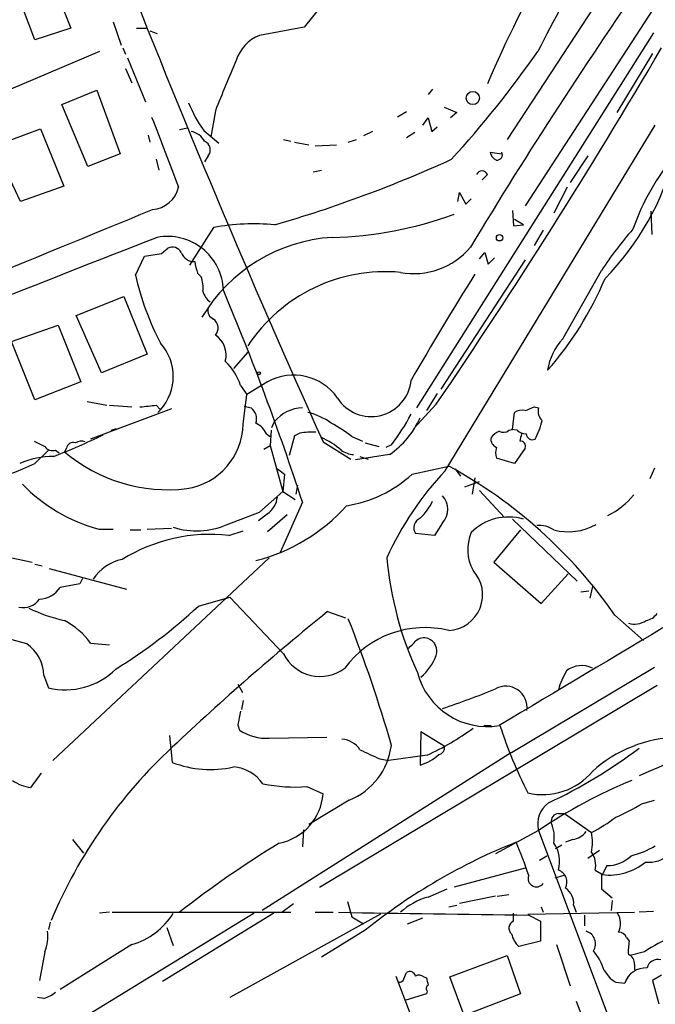
# Model space of a CAD drawing. Extents: x 3 to 968, y 3 to 898.
# Drawn here: x 424 to 484, y 467 to 560 of the extents above; entities that cross this region are included whole.
import ezdxf

# ---------------------------------------------------------------- set-up
doc = ezdxf.new("R2010")
doc.units = 0
doc.header["$MEASUREMENT"] = 0
doc.layers.add('MAIN', color=5, linetype='CONTINUOUS')

msp = doc.modelspace()

# ---------------------------------------------------------------- linework, layer by layer
at = {"layer": 'MAIN'}
for p, q in [((489.8813, 578.6119), (470.408, 548.8093)), ((426.5507, 566.0813), (429.26, 559.3079)), ((425.8733, 558.2073), (423.3333, 564.8959)), ((452.9667, 561.5093), (451.2733, 559.3926)), ((484.2087, 561.1706), (472.1013, 542.5439)), ((429.26, 559.3079), (425.8733, 558.2073)), ((433.2393, 559.9006), (434.0013, 557.6993)), ((435.4407, 559.3079), (436.372, 559.3079)), ((451.2733, 559.3926), (447.04, 558.6306)), ((436.7107, 559.0539), (437.388, 558.7999)), ((484.2087, 558.8846), (461.8567, 523.4939)), ((434.1707, 557.4453), (434.4247, 556.8526)), ((431.9693, 557.1066), (418.1687, 551.2646)), ((434.594, 556.5139), (436.2873, 552.3653)), ((484.124, 556.9373), (480.7373, 551.3493)), ((434.4247, 555.4979), (435.0173, 554.1433)), ((428.4133, 552.1113), (431.7153, 553.4659)), ((431.7153, 553.4659), (433.9167, 547.4546)), ((463.3807, 553.5506), (462.9573, 553.0426)), ((430.8687, 546.2693), (428.4133, 552.1113)), ((464.4813, 551.8573), (465.6667, 551.3493)), ((442.8913, 551.5186), (442.468, 549.0633)), ((460.9253, 551.4339), (460.0787, 550.9259)), ((462.4493, 550.1639), (462.9573, 550.8413)), ((462.9573, 550.8413), (463.296, 549.5713)), ((465.6667, 551.3493), (465.074, 550.8413)), ((439.5047, 549.7406), (440.2667, 549.9099)), ((463.296, 549.5713), (463.804, 549.9946)), ((464.566, 517.5673), (484.378, 550.1639)), ((422.3173, 548.3013), (426.3813, 549.8253)), ((426.3813, 549.8253), (428.5827, 544.4066)), ((436.5413, 549.2326), (436.7107, 548.5553)), ((441.7907, 549.6559), (443.23, 548.4706)), ((457.708, 549.5713), (456.8613, 549.1479)), ((461.6873, 549.4866), (460.9253, 548.9786)), ((449.326, 548.8093), (450.0033, 548.6399)), ((450.342, 548.5553), (451.6967, 548.3013)), ((452.2893, 548.2166), (454.3213, 548.3013)), ((455.422, 548.5553), (456.184, 548.8093)), ((424.5187, 542.9673), (422.2327, 547.7933)), ((433.9167, 547.4546), (430.8687, 546.2693)), ((442.214, 547.2853), (441.8753, 546.6926)), ((468.7993, 547.6239), (469.9, 547.4546)), ((478.028, 547.2853), (476.3347, 544.7453)), ((437.3033, 546.9466), (437.5573, 545.9306)), ((452.12, 545.7613), (452.882, 545.9306)), ((468.5453, 545.5073), (468.0373, 544.9993)), ((428.5827, 544.4066), (424.5187, 542.9673)), ((476.0807, 544.3219), (474.8107, 541.8666)), ((465.7513, 542.9673), (465.9207, 543.8139)), ((465.9207, 543.8139), (466.5133, 542.7133)), ((466.5133, 542.7133), (467.0213, 543.2213)), ((470.916, 542.1206), (471.0007, 540.6813)), ((483.9547, 542.0359), (484.0393, 539.8346)), ((471.0007, 540.6813), (471.932, 540.7659)), ((471.932, 540.7659), (471.0853, 541.2739)), ((442.722, 540.5119), (440.436, 536.9559)), ((473.7947, 540.2579), (472.948, 538.8186)), ((435.356, 536.0246), (436.2027, 537.8026)), ((437.8113, 538.0566), (438.404, 538.5646)), ((467.7833, 537.5486), (468.2913, 538.1413)), ((468.2913, 538.1413), (468.63, 537.0406)), ((472.1013, 537.4639), (464.1427, 525.2719)), ((468.63, 537.0406), (469.2227, 537.6333)), ((441.198, 536.1939), (441.5367, 535.8553)), ((475.6573, 530.0133), (479.298, 536.4479)), ((429.768, 532.2146), (434.2553, 533.9926)), ((434.2553, 533.9926), (436.4567, 528.5739)), ((432.1387, 526.7959), (429.768, 532.2146)), ((423.672, 529.7593), (428.0747, 531.2833)), ((428.0747, 531.2833), (430.1913, 525.9493)), ((425.8733, 524.2559), (423.672, 529.7593)), ((436.4567, 528.5739), (432.1387, 526.7959)), ((445.9393, 528.7433), (444.5847, 527.2193)), ((430.1913, 525.9493), (425.8733, 524.2559)), ((447.802, 525.9493), (445.8547, 524.7639)), ((445.262, 525.6106), (445.8547, 524.7639)), ((463.804, 524.8486), (462.788, 523.2399)), ((430.784, 524.0866), (432.6467, 523.7479)), ((445.516, 521.9699), (445.8547, 524.7639)), ((438.7427, 523.4093), (431.1227, 520.5306)), ((432.9007, 523.7479), (435.0173, 523.5786)), ((437.3033, 523.7479), (437.7267, 523.3246)), ((437.4727, 523.0706), (437.7267, 523.3246)), ((445.6007, 523.6633), (446.278, 523.4939)), ((463.7193, 523.8326), (461.6027, 521.5466)), ((470.916, 521.4619), (471.0853, 523.0706)), ((472.948, 523.5786), (473.3713, 523.4939)), ((448.2253, 521.6313), (448.4793, 522.2239)), ((433.07, 521.3773), (433.578, 521.5466)), ((448.1407, 521.3773), (448.056, 519.9379)), ((450.85, 521.1233), (450.342, 520.8693)), ((470.5773, 521.3773), (470.916, 521.4619)), ((471.3393, 521.3773), (470.8313, 521.4619)), ((447.7173, 521.0386), (448.056, 520.7846)), ((450.342, 520.8693), (449.834, 519.0066)), ((453.0513, 520.2766), (455.676, 518.6679)), ((455.7607, 520.7846), (456.7767, 520.3613)), ((457.0307, 520.1919), (458.3007, 519.8533)), ((425.8733, 518.2446), (427.1433, 519.5146)), ((427.8207, 519.5146), (428.1593, 519.2606)), ((428.8367, 519.6839), (428.6673, 519.3453)), ((447.4633, 519.5993), (448.056, 519.9379)), ((448.056, 519.9379), (449.2413, 515.6199)), ((459.486, 520.0226), (458.978, 519.7686)), ((472.1013, 519.6839), (471.0853, 518.2446)), ((459.3167, 519.0913), (456.0993, 518.5833)), ((456.5227, 518.9219), (457.2847, 518.6679)), ((471.0853, 518.2446), (469.392, 518.7526)), ((448.7333, 517.7366), (449.4107, 517.2286)), ((461.4333, 517.2286), (464.9047, 517.9906)), ((465.4973, 517.7366), (466.0053, 517.0593)), ((484.2933, 517.8213), (483.87, 516.8053)), ((449.4107, 517.2286), (449.2413, 515.6199)), ((466.4287, 516.0433), (467.7833, 516.5513)), ((467.36, 516.8899), (467.106, 515.3659)), ((447.04, 513.6726), (449.2413, 515.6199)), ((449.2413, 515.6199), (450.4267, 514.8579)), ((450.5113, 515.3659), (450.6807, 516.2126)), ((467.7833, 515.7046), (470.154, 513.1646)), ((451.104, 514.6039), (448.9873, 509.8626)), ((443.992, 512.4873), (447.04, 513.6726)), ((447.802, 513.5033), (446.9553, 512.8259)), ((449.6647, 513.4186), (447.802, 511.8099)), ((470.916, 512.9953), (477.012, 507.1533)), ((431.8847, 512.0639), (433.2393, 512.0639)), ((434.848, 511.9793), (435.864, 511.9793)), ((436.4567, 512.0639), (438.7427, 512.1486)), ((444.1613, 511.4713), (445.516, 511.8946)), ((464.312, 512.6566), (463.55, 511.4713)), ((471.678, 511.9793), (469.138, 508.9313)), ((463.55, 511.4713), (461.772, 511.6406)), ((422.8253, 509.5239), (425.6193, 508.9313)), ((447.9713, 509.3546), (427.5667, 490.2199)), ((425.8733, 508.7619), (426.5507, 508.5926)), ((427.228, 508.3386), (434.5093, 506.3913)), ((469.138, 508.9313), (473.6253, 505.0366)), ((430.3607, 507.4073), (430.1067, 506.8993)), ((473.6253, 505.0366), (476.1653, 507.8306)), ((430.1067, 506.8993), (428.244, 506.5606)), ((477.3507, 506.1373), (478.1127, 506.2219)), ((478.4513, 506.6453), (478.1973, 505.5446)), ((441.2827, 504.7826), (444.246, 505.6293)), ((449.326, 500.2953), (444.246, 505.6293)), ((453.4747, 504.2746), (455.168, 503.6819)), ((480.568, 503.9359), (483.2773, 501.5653)), ((431.1227, 501.3113), (432.9007, 501.1419)), ((470.8313, 490.9819), (484.2933, 499.0253)), ((426.72, 498.2633), (427.1433, 497.0779)), ((445.008, 497.4166), (445.4313, 496.6546)), ((452.7127, 478.2819), (484.5473, 497.3319)), ((445.516, 495.8926), (445.3467, 495.0459)), ((445.008, 493.6066), (445.1773, 493.0986)), ((468.2067, 493.5219), (468.884, 493.5219)), ((438.5733, 492.5906), (438.8273, 490.0506)), ((447.9713, 492.3366), (453.39, 492.4213)), ((462.28, 492.9293), (462.1953, 489.7966)), ((464.4813, 491.5746), (462.28, 492.9293)), ((470.8313, 490.9819), (447.294, 476.0806)), ((462.8727, 490.7279), (459.232, 490.2199)), ((458.3853, 490.3893), (459.232, 490.2199)), ((451.5273, 487.7646), (453.0513, 487.0873)), ((455.5067, 486.4946), (451.6967, 484.2086)), ((483.108, 486.1559), (484.2933, 486.4946)), ((475.234, 485.2246), (475.8267, 485.2246)), ((475.8267, 485.2246), (478.3667, 483.4466)), ((451.1887, 483.7006), (451.104, 482.0919)), ((473.3713, 483.6159), (469.3073, 481.4146)), ((473.3713, 483.6159), (484.7167, 453.3899)), ((429.4293, 482.7693), (430.4453, 481.4993)), ((474.98, 481.9226), (475.5727, 482.2613)), ((476.5887, 482.7693), (475.9113, 482.5153)), ((473.456, 480.8219), (474.1333, 481.2453)), ((479.1287, 481.7533), (478.028, 480.9913)), ((479.806, 480.3139), (479.3827, 479.4673)), ((472.1013, 480.0599), (465.4127, 478.2819)), ((475.742, 479.3826), (474.8953, 479.1286)), ((478.7053, 479.8906), (479.298, 479.5519)), ((479.298, 479.5519), (479.298, 478.1126)), ((462.9573, 477.3506), (464.7353, 478.1126)), ((469.3073, 477.4353), (465.9207, 476.7579)), ((469.4767, 477.4353), (470.5773, 477.6046)), ((479.298, 478.1126), (480.314, 477.2659)), ((449.1567, 475.9113), (450.2573, 476.7579)), ((455.3373, 476.9273), (455.7607, 475.4879)), ((464.9047, 476.4193), (465.6667, 476.5886)), ((476.6733, 476.5886), (476.9273, 475.9113)), ((480.314, 477.0119), (480.2293, 476.0806)), ((446.532, 475.8266), (430.9533, 466.2593)), ((432.9007, 475.9113), (431.9693, 475.8266)), ((433.1547, 475.9113), (450.0033, 475.9113)), ((448.3947, 475.8266), (437.896, 469.3919)), ((458.47, 475.7419), (444.246, 467.8679)), ((452.2893, 475.9113), (453.9827, 475.9113)), ((471.0007, 475.0646), (471.0007, 475.8266)), ((472.3553, 475.7419), (482.4307, 475.9113)), ((472.44, 475.6573), (473.5407, 475.0646)), ((473.6253, 476.4193), (473.7947, 475.9113)), ((477.6893, 475.6573), (477.6893, 474.6413)), ((484.2087, 475.9959), (482.854, 475.9113)), ((427.3127, 474.9799), (427.1433, 474.3026)), ((455.7607, 475.4879), (456.8613, 474.8106)), ((461.01, 474.8106), (462.4493, 475.4033)), ((473.5407, 475.0646), (473.5407, 473.2019)), ((438.3193, 474.4719), (438.912, 472.7786)), ((457.0307, 474.2179), (452.882, 471.6779)), ((435.0173, 472.8633), (428.244, 468.6299)), ((473.5407, 473.2019), (471.5087, 472.6939)), ((475.0647, 472.8633), (476.3347, 468.9686)), ((481.6687, 473.5406), (481.9227, 473.2019)), ((426.8047, 472.1859), (426.2967, 469.4766)), ((464.9893, 469.8153), (470.408, 471.8473)), ((470.408, 471.8473), (471.678, 468.2066)), ((483.362, 472.1859), (482.0073, 471.8473)), ((482.4307, 471.0006), (482.4307, 470.4926)), ((460.6713, 469.6459), (460.9253, 470.2386)), ((479.552, 470.4079), (480.1447, 469.6459)), ((484.9707, 469.9846), (484.124, 469.4766)), ((459.9093, 469.8999), (472.44, 436.7953)), ((462.534, 469.8153), (462.788, 469.7306)), ((466.344, 466.1746), (464.9893, 469.8153)), ((480.6527, 469.3073), (481.4993, 469.2226)), ((484.124, 469.4766), (484.7167, 467.2753)), ((462.788, 468.2066), (460.8407, 467.6139)), ((462.8727, 468.4606), (462.788, 468.2066)), ((471.678, 468.2066), (466.344, 466.1746)), ((426.72, 467.7833), (426.1273, 467.8679)), ((476.9273, 467.5293), (481.584, 455.2526))]:
    msp.add_line(p, q, dxfattribs=at)
for centre, radius in [((467.1667, 552.7224), 0.6225), ((469.6883, 539.5383), 0.2993), ((446.9976, 526.7536), 0.1338)]:
    msp.add_circle(centre, radius, dxfattribs=at)
for centre, radius, start, end in [((571.9219, 509.9034), 112.4118, 143.189431, 156.87124), ((555.2208, 516.092), 91.6264, 140.974605, 153.408354), ((1372.9648, 934.3269), 1008.8005, 201.3786332, 204.2323666), ((872.7603, 293.7802), 473.9764, 145.097534, 148.893722), ((448.4785, 555.0875), 3.824, 112.097172, 162.145959), ((-31.1077, 860.208), 598.3328, 325.7927676, 329.6015445), ((390.5211, 614.9879), 100.997, 317.647001, 325.033365), ((621.4658, 480.9431), 192.015, 156.905775, 158.435275), ((452.5625, 557.2703), 13.1913, 202.225744, 215.255833), ((2089.1587, 1182.6271), 1768.9181, 200.9229158, 201.1520975), ((440.261, 547.7704), 1.8335, 28.307951, 79.176673), ((441.5367, 547.8356), 0.8727, 320.90646, 67.169531), ((469.8579, 547.8358), 1.0796, 191.3193, 244.434206), ((469.4266, 547.3891), 0.5284, 266.245078, 26.38079), ((460.6745, 554.112), 26.4402, 315.821491, 345.226778), ((504.4306, 532.429), 23.5394, 140.600851, 160.355361), ((415.0181, 656.6613), 120.6292, 286.104432, 294.560825), ((468.0373, 545.2955), 0.5504, 22.632677, 157.367323), ((436.7726, 544.9105), 2.712, 274.061834, 347.465234), ((-1604.6622, 5496.5452), 5358.5188, 291.5885596, 292.3959998), ((453.2099, 574.3966), 34.8228, 271.132241, 290.513352), ((446.547, 519.1888), 21.6634, 84.882626, 100.169724), ((438.3671, 534.3819), 5.2901, 2.203514, 100.665896), ((507.607, 517.9836), 33.7984, 138.582503, 146.885948), ((2461.7535, -4624.9279), 5547.0897, 111.4040078, 112.1489158), ((454.9244, 524.1399), 15.4748, 93.803066, 149.278997), ((373.5082, 940.0718), 407.1254, 278.858403, 279.08759), ((438.8274, 537.7181), 0.9465, 26.559637, 116.573173), ((440.8847, 538.5815), 1.2882, 199.980827, 272.638308), ((461.6224, 543.0696), 6.9124, 259.246837, 320.247175), ((452.6197, 539.4093), 11.8657, 190.266106, 195.722801), ((459.889, 541.4091), 25.1169, 192.378991, 208.071091), ((458.9221, 520.8118), 15.531, 84.788938, 146.712351), ((767.0266, 348.9992), 353.285, 148.019582, 149.910647), ((439.2502, 534.8816), 2.4852, 351.18127, 23.066602), ((450.4778, 547.9638), 31.6384, 318.621601, 337.165564), ((443.5372, 534.9876), 1.8949, 194.892851, 232.485426), ((203.0088, 433.4735), 261.0237, 18.108427, 22.790726), ((442.9901, 532.6449), 0.8145, 162.345915, 250.779678), ((442.1061, 531.0361), 1.0414, 318.932072, 53.744092), ((441.6942, 528.4935), 2.2106, 344.334792, 57.212137), ((434.1829, 526.4573), 4.7299, 318.523492, 41.4756), ((479.7909, 526.1744), 5.6413, 137.11695, 171.071832), ((440.2132, 524.0279), 5.2911, 17.405187, 46.98512), ((450.2668, 521.5595), 5.0345, 34.697025, 119.313489), ((457.5915, 526.4441), 3.7713, 212.364343, 355.048619), ((394.2166, 904.6604), 383.3416, 276.224364, 276.453549), ((445.4823, 522.478), 1.2904, 340.846154, 51.930306), ((451.1988, 519.9508), 3.5444, 91.532653, 140.109362), ((449.9983, 516.6817), 6.5895, 54.62354, 75.824784), ((471.8049, 521.8855), 1.3865, 77.655866, 121.266381), ((387.8617, 735.0541), 227.9508, 291.687971, 291.917186), ((474.4296, 523.1553), 1.1111, 162.258079, 229.639196), ((445.7282, 520.0655), 2.2144, 26.068631, 63.931369), ((448.5055, 511.7876), 11.5579, 51.117221, 62.662089), ((454.5578, 525.9668), 8.3618, 304.689173, 335.976427), ((444.3243, 531.8751), 19.2447, 321.983855, 332.205657), ((465.9363, 524.2519), 8.0129, 332.327814, 345.964624), ((439.2238, 522.0939), 6.2934, 278.757652, 358.871022), ((452.0768, 512.7918), 8.4213, 87.977539, 98.376518), ((470.4494, 519.4735), 1.9886, 113.828505, 141.923362), ((470.0505, 522.0076), 0.8215, 240.501672, 309.888624), ((472.2367, 522.3929), 1.3552, 228.535684, 267.856058), ((553.2966, 774.1071), 283.981, 243.320357, 243.54954), ((405.4111, 576.2412), 61.4828, 291.206524, 295.94261), ((429.4663, 519.594), 0.6361, 70.052295, 171.87372), ((430.2231, 519.4191), 0.9427, 65.45494, 124.934259), ((450.0578, 514.2054), 7.082, 48.56231, 66.497692), ((469.7112, 520.5469), 0.8412, 169.520925, 247.700258), ((640.9793, 478.3559), 174.5167, 165.843185, 166.0724), ((471.6519, 519.876), 0.4888, 336.855286, 96.885134), ((472.8157, 521.1285), 0.6361, 188.125007, 289.947705), ((427.5243, 520.3187), 0.857, 212.892696, 290.234435), ((438.4407, 530.9309), 15.1574, 229.849634, 276.596792), ((456.0249, 521.2282), 2.139, 233.237247, 267.457158), ((470.8731, 519.2606), 1.5658, 161.068631, 198.931369), ((427.7044, 510.6897), 8.2324, 90.369569, 113.407044), ((405.9033, 563.0575), 49.0612, 282.241657, 294.019216), ((486.3206, 497.0394), 29.9108, 136.661799, 155.686406), ((443.1598, 478.0015), 45.5189, 34.73284, 61.463949), ((453.4713, 525.908), 11.7782, 278.699118, 312.531544), ((435.8406, 527.0227), 15.473, 223.881358, 255.18706), ((446.5623, 515.2949), 2.1787, 304.681349, 355.18176), ((457.48, 517.7955), 6.6687, 314.998177, 332.231816), ((462.9235, 513.9266), 1.8817, 317.552213, 42.447787), ((476.4464, 520.198), 7.6798, 296.646795, 320.192327), ((442.6487, 525.4725), 16.866, 283.90318, 318.357207), ((462.5834, 512.1839), 0.9765, 113.419719, 213.805609), ((470.526, 508.3029), 4.8985, 73.320025, 135.680692), ((5375.5788, -7709.3866), 9558.0272, 120.65329474, 120.8824772), ((441.1137, 519.1256), 7.2354, 252.28426, 293.441069), ((473.3715, 509.7783), 2.6298, 56.819945, 93.695524), ((476.1642, 517.2168), 5.4096, 255.510353, 299.038864), ((442.4291, 495.7599), 15.8066, 83.708484, 121.858531), ((470.6369, 510.1155), 3.9578, 155.999588, 209.455067), ((434.7953, 505.2519), 3.9968, 100.222146, 148.796049), ((491.7177, 512.2274), 32.7811, 185.027611, 204.723003), ((464.7226, 505.8669), 3.3753, 273.09273, 43.010671), ((426.2794, 507.7633), 2.3035, 270.43032, 328.525628), ((424.7636, 506.5085), 1.8574, 257.111509, 325.628901), ((431.8802, 518.0373), 14.9585, 243.820369, 257.596951), ((406.9037, 541.8845), 50.5813, 301.714066, 312.818504), ((425.1666, 496.8843), 7.4212, 36.622374, 61.854077), ((608.125, 312.309), 246.5107, 128.855428, 133.37547), ((337.866, 456.9175), 126.4848, 15.942447, 21.657316), ((482.3883, 505.2762), 2.1732, 255.331319, 301.7329), ((483.1927, 505.0364), 1.6437, 281.887581, 325.496863), ((462.6587, 493.3588), 9.4098, 76.190887, 143.616009), ((418.5828, 481.1199), 21.14, 72.011761, 87.679622), ((462.5763, 500.6201), 1.1779, 71.12663, 133.066554), ((462.5069, 500.5364), 1.2801, 341.29469, 69.398901), ((422.9995, 498.1618), 3.7219, 1.562715, 55.431221), ((292.1084, 670.4669), 239.4621, 314.885409, 315.114591), ((452.7621, 501.9869), 3.8299, 206.21113, 307.306442), ((458.8798, 502.028), 5.1999, 310.836501, 338.543363), ((428.719, 503.6789), 6.7865, 256.574376, 314.709264), ((477.4236, 496.8807), 2.302, 63.485037, 128.327074), ((468.5455, 500.264), 6.8313, 194.814556, 279.270524), ((483.3225, 494.4944), 8.4411, 150.221947, 163.381049), ((436.3357, 577.7855), 87.2611, 288.699478, 292.200556), ((470.281, 495.2364), 2.0087, 352.128076, 118.995869), ((762.6347, 430.7417), 323.7881, 168.575483, 168.804666), ((546.0366, 348.1215), 154.198, 108.279999, 114.189119), ((450.6588, 516.4318), 28.4582, 295.415988, 305.515163), ((511.8271, 507.2039), 44.264, 198.004986, 206.907865), ((447.7016, 496.8511), 4.5225, 236.071349, 273.418834), ((486.8186, 479.9486), 12.4769, 91.487563, 132.115315), ((471.0669, 456.7709), 47.3793, 132.879372, 157.176154), ((454.66, 490.0506), 2.2078, 32.469998, 85.602091), ((453.1287, 492.4421), 6.4053, 291.793104, 352.980275), ((463.9099, 491.4052), 0.596, 276.106627, 16.513238), ((454.4275, 528.81), 46.9806, 295.02737, 307.233793), ((669.1038, 956.4621), 511.494, 245.442378, 245.671561), ((461.0684, 493.8325), 4.1903, 285.600744, 313.888032), ((442.3912, 499.159), 9.7808, 248.630777, 282.959667), ((444.2842, 485.8747), 3.7646, 34.714597, 85.421649), ((764.6167, 234.3695), 423.3205, 143.016185, 143.245379), ((473.7538, 493.1363), 6.1262, 256.803983, 320.066419), ((425.9819, 491.4647), 3.822, 234.39366, 262.000281), ((450.4693, 504.4914), 16.7602, 259.373793, 273.619239), ((500.188, 444.3609), 47.5404, 112.263271, 124.338585), ((447.8886, 487.5104), 5.18, 281.289759, 355.314895), ((475.7459, 484.2509), 2.458, 125.954709, 194.971357), ((474.1889, 500.3909), 16.7984, 292.630517, 302.069666), ((475.2834, 484.4908), 0.7354, 93.851386, 188.830866), ((471.1935, 497.3747), 15.6667, 297.24921, 307.140821), ((471.4382, 482.9809), 3.4171, 350.732565, 24.131033), ((476.2736, 484.7338), 1.9896, 279.112457, 322.815056), ((473.3249, 482.5153), 5.1271, 349.53343, 10.465471), ((500.6428, 397.8103), 99.1848, 121.443217, 128.054129), ((491.3543, 431.7185), 54.6288, 111.588029, 128.925228), ((440.0351, 468.9124), 34.0544, 17.905928, 23.543559), ((472.4819, 480.7372), 2.8794, 342.901075, 36.022984), ((479.9762, 489.71), 8.7251, 284.033855, 300.297939), ((476.6314, 480.3564), 2.1256, 347.341378, 35.274461), ((479.8179, 483.5557), 3.2418, 269.78968, 314.546342), ((483.7852, 483.447), 2.8148, 263.093121, 313.777941), ((480.053, 484.7288), 5.304, 262.739791, 309.779569), ((473.1666, 479.0892), 0.7836, 158.011217, 323.27487), ((474.832, 478.7477), 1.2115, 332.98023, 70.62135), ((474.9476, 476.756), 1.7338, 354.459409, 56.232026), ((464.6584, 471.136), 6.4432, 105.308387, 132.171821), ((433.0798, 479.4509), 6.8666, 286.389305, 328.141971), ((526.9657, 4963.1333), 4487.8072, 269.0746724, 269.303854), ((479.3204, 474.864), 1.7836, 332.795642, 32.661884), ((471.2531, 474.4238), 0.6888, 111.49862, 232.236644), ((423.3615, 473.6253), 3.7319, 337.313055, 7.823525), ((472.8677, 474.2568), 2.0711, 190.502056, 228.991821), ((477.4814, 472.9416), 1.25, 327.533026, 72.431873), ((480.8642, 473.1593), 0.8903, 25.359033, 87.263894), ((486.9577, 472.2283), 5.1283, 169.055986, 183.313384), ((494.0297, 455.8463), 19.5137, 114.341408, 123.139475), ((474.7963, 469.0224), 4.9534, 16.242669, 40.976678), ((481.4788, 471.0491), 0.9531, 357.08326, 67.859223), ((484.6088, 470.4465), 1.0159, 74.166156, 167.758709), ((461.2216, 469.7517), 0.57, 15.069981, 121.322346), ((462.0944, 469.3301), 0.6547, 47.822852, 119.501727), ((483.4651, 468.6076), 2.0598, 85.798845, 162.627722), ((460.2311, 469.7559), 0.4537, 261.405541, 345.969882), ((463.1844, 468.7185), 0.4046, 124.149649, 219.604292), ((632.1681, 511.7096), 174.5046, 193.919653, 194.148876), ((565.0486, 596.4765), 152.6259, 236.200557, 236.42974), ((425.6689, 471.0542), 3.4356, 287.81475, 308.779095)]:
    msp.add_arc(centre, radius, start, end, dxfattribs=at)

doc.saveas('drawing.dxf')
